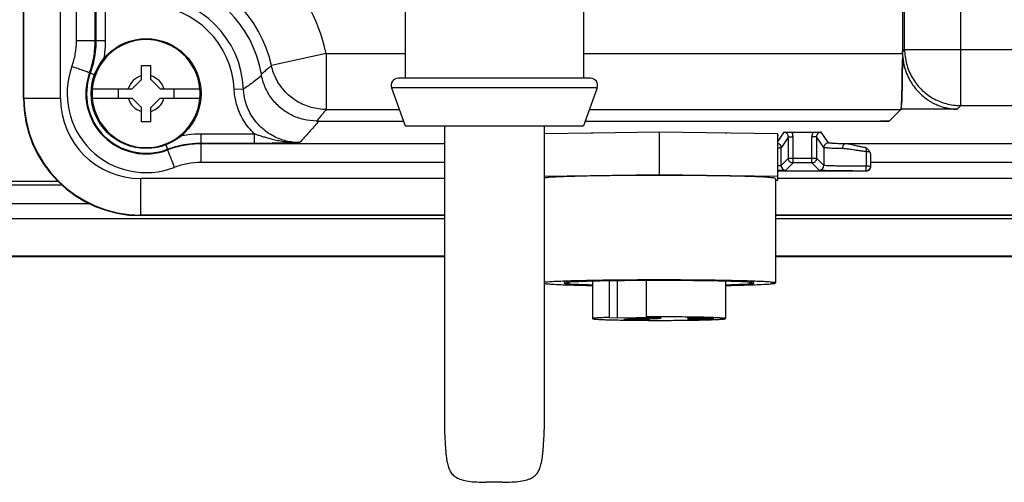
# Model space of a CAD drawing. Units: inches. Extents: x 0 to 34, y 0 to 22.
# Drawn here: x 6.9 to 10, y 12.2 to 13.7 of the extents above; entities that cross this region are included whole.
import ezdxf

# ---------------------------------------------------------------- set-up
doc = ezdxf.new("R2010")
doc.units = ezdxf.units.IN
doc.header["$LTSCALE"] = 1.87
doc.header["$MEASUREMENT"] = 0
doc.layers.get('0').update_dxf_attribs({"linetype": 'CONTINUOUS'})

msp = doc.modelspace()

# ---------------------------------------------------------------- linework, layer by layer
at = {"color": 7, "linetype": 'CONTINUOUS'}
for p, q in [((6.9240779354, 13.4377640111), (6.9240779354, 19.6728033812)), ((6.9257806054, 13.4377640111), (6.9257806054, 19.6728033812)), ((7.0408986241, 13.4377640111), (7.0408986241, 19.6728033812)), ((7.0915215373, 13.6192765459), (7.0915215373, 19.4912908464)), ((7.1505564187, 13.6192765459), (7.1505564187, 19.4912908464)), ((8.1301036359, 14.3108939324), (8.1301036359, 13.5008939324)), ((8.6926036359, 14.3108939324), (8.6926036359, 13.5008939324)), ((9.8840578847, 13.4147764643), (9.8840578847, 14.2112424312)), ((9.6998729423, 14.1802054041), (9.6998729423, 13.5795788261)), ((9.7069532405, 13.5918811084), (9.7069532405, 14.1741885363)), ((7.1529367591, 13.7941987081), (7.1529367582, 13.6188545057)), ((7.1824542006, 13.7941987118), (7.1824541989, 13.6188545057)), ((7.1824541989, 13.6188545057), (7.1529367582, 13.6188545057)), ((9.6998729423, 13.5848008102), (9.7069532405, 13.5918811084)), ((9.7069532405, 13.5918811084), (11.3100315347, 13.5918811084)), ((7.8800266597, 13.5795788279), (7.7072037747, 13.5408708778)), ((7.8800259375, 13.5795788261), (8.1301036359, 13.5795788261)), ((7.880026662, 13.5795788261), (7.880026662, 13.4024741819)), ((8.6926036359, 13.5795788261), (9.6998729423, 13.5795788261)), ((7.2966882816, 13.5411104678), (7.3262158407, 13.5411104678)), ((7.2966882816, 13.4968191292), (7.2966882816, 13.5411104678)), ((7.3262158407, 13.4968191292), (7.3262158407, 13.5411104678)), ((7.1326078547, 13.5179169756), (7.1348997792, 13.51725344)), ((7.1491037104, 13.5120461513), (7.1348997797, 13.5172534413)), ((7.2966882816, 13.4968191292), (7.2671607226, 13.4672915702)), ((7.3262158407, 13.4968191292), (7.3557433997, 13.4672915702)), ((8.7151036359, 13.5008939324), (8.1076036359, 13.5008939324)), ((7.1415876563, 13.4672915702), (7.2671607226, 13.4672915702)), ((7.222869384, 13.4672915702), (7.222869384, 13.4377640111)), ((7.3557433997, 13.4672915702), (7.481316466, 13.4672915702)), ((7.4000347383, 13.4377640111), (7.4000347383, 13.4672915702)), ((7.6191715391, 13.4667872094), (7.5896857391, 13.4654208664)), ((8.7362445755, 13.4706925901), (8.0864626963, 13.4706925901)), ((8.0864626963, 13.4706925901), (8.1301036359, 13.3508939324)), ((8.7362445755, 13.4706925901), (8.6926036359, 13.3508939324)), ((6.9240779354, 13.4377640111), (7.0408986241, 13.4377640111)), ((7.1415876563, 13.4377640111), (7.2671607226, 13.4377640111)), ((7.2966882816, 13.4082364521), (7.2671607226, 13.4377640111)), ((7.3262158407, 13.4082364521), (7.3557433997, 13.4377640111)), ((7.3557433997, 13.4377640111), (7.481316466, 13.4377640111)), ((7.2966882816, 13.3639451135), (7.2966882816, 13.4082364521)), ((7.3262158407, 13.3639451135), (7.3262158407, 13.4082364521)), ((7.8800266626, 13.4024741819), (8.1113136879, 13.4024741819)), ((8.711393584, 13.4024741819), (9.6953551454, 13.4024741819)), ((9.6953551454, 13.4024741819), (9.6600224553, 13.3671414919)), ((9.8726329515, 13.403351531), (9.6955283073, 13.403351531)), ((9.8726329515, 13.403351531), (9.8840578847, 13.4147764643)), ((9.8840578847, 13.4147764643), (11.3100146909, 13.4147764643)), ((7.3262158407, 13.3639451135), (7.2966882816, 13.3639451135)), ((7.8500368358, 13.3660120426), (8.1245963244, 13.3660120426)), ((7.8568850686, 13.3655564202), (8.1247623011, 13.3655564202)), ((8.1301036359, 13.3508939324), (8.6926036359, 13.3508939324)), ((8.2538536359, 13.3508939324), (8.2538536359, 12.3922869197)), ((8.5688536359, 13.3508939324), (8.5688536359, 12.3922869197)), ((8.6979449708, 13.3655564202), (9.6577331965, 13.3655564202)), ((8.6981109475, 13.3660120426), (9.6157462942, 13.3660120426)), ((9.6577331965, 13.3655564202), (9.6577331965, 13.3671414919)), ((9.659200282, 13.3670235057), (9.6577331965, 13.3655564202)), ((7.4840858124, 13.3258921332), (7.6530192933, 13.3258920936)), ((7.4840858124, 13.3258921332), (7.4840858124, 13.2963746925)), ((7.6530192828, 13.3258920936), (7.6530192414, 13.2963746926)), ((8.7165145896, 13.3278057371), (8.5688536359, 13.3255740976)), ((8.9314312039, 13.3310538296), (8.723091271, 13.3279051323)), ((9.3064312039, 13.325386354), (8.9314312039, 13.3310538296)), ((8.9314312039, 13.3310538296), (8.9314312039, 13.1961000907)), ((9.3249851292, 13.3307722555), (9.3064312039, 13.302937834)), ((9.3064312039, 13.179097664), (9.3064312039, 13.325386354)), ((9.339742163, 13.3160067885), (9.3169657986, 13.2818379044)), ((9.339742163, 13.3160067885), (9.354503694, 13.3160067885)), ((9.339742163, 13.2483427973), (9.339742163, 13.3160067885)), ((9.3503235468, 13.3311487378), (9.4182485703, 13.3311487378)), ((9.354503694, 13.2335812664), (9.354503694, 13.3160067885)), ((9.4288312506, 13.3160067885), (9.4140697197, 13.3160067885)), ((9.4140697197, 13.2335812664), (9.4140697197, 13.3160067885)), ((9.4515287694, 13.2819547365), (9.4288312506, 13.3160067885)), ((9.4288312506, 13.3160067885), (9.4288312506, 13.2483427973)), ((9.4663190184, 13.2967149206), (9.4435882846, 13.3307722551)), ((7.3732834922, 13.2908779093), (7.3786320796, 13.2768947555)), ((7.4840858124, 13.2963746925), (7.6530192414, 13.2963746926)), ((8.2538536359, 13.2939943529), (7.484524962, 13.2939943529)), ((9.316993386, 13.2255940203), (9.3169657986, 13.2818379044)), ((9.4515287694, 13.2819547365), (9.451511624, 13.2256639799)), ((11.4123327978, 13.2939943529), (9.5194049635, 13.2939943529)), ((7.379321209, 13.2746099038), (7.3786320788, 13.2768947552)), ((9.316993386, 13.2255940203), (9.339742163, 13.2483427973)), ((9.339742163, 13.2483427973), (9.4288312506, 13.2483427973)), ((9.451511624, 13.2256639799), (9.4288312506, 13.2483427973)), ((9.5857799032, 13.2697505607), (9.5857799032, 13.2231459394)), ((9.5992015209, 13.2531123165), (9.5992015209, 13.222830227)), ((8.2538536359, 13.2349594715), (7.484524962, 13.2349594715)), ((9.3317529281, 13.2108305005), (9.354503694, 13.2335812664)), ((9.4140697197, 13.2335812664), (9.354503694, 13.2335812664)), ((9.4367873831, 13.2109009048), (9.4140697197, 13.2335812664)), ((11.4123327978, 13.2349594715), (9.5992015209, 13.2349594715)), ((8.9314312039, 13.1961000907), (8.5688536359, 13.1906203587)), ((9.3064312039, 13.1904326151), (8.9314312039, 13.1961000907)), ((9.2988339509, 13.1847636698), (9.2988339509, 12.8548767525)), ((9.5844377414, 13.2080641985), (9.3064312039, 13.2080643811)), ((9.5844377414, 13.2081278119), (9.5844377414, 13.2080641985)), ((7.04843939, 13.1633331043), (6.69854222, 13.1633331043)), ((7.0366959256, 13.1750765686), (6.799327468, 13.1750765686)), ((8.2538536359, 13.1843365584), (7.2943260769, 13.1843365584)), ((7.2943260769, 13.0675158696), (7.2943260769, 13.1843365584)), ((9.2988339509, 13.1789828447), (9.3064312039, 13.179097664)), ((11.5590381241, 13.1843365584), (9.3064312039, 13.1843365584)), ((7.1335142932, 13.1042869805), (6.7015831533, 13.1042869805)), ((8.2538536359, 13.0692185397), (7.2943260769, 13.0692185397)), ((8.2538536359, 13.0675158696), (7.2943260769, 13.0675158696)), ((11.7577119037, 13.0692185397), (9.2988339509, 13.0692185397)), ((11.7577119037, 13.0675158696), (9.2988339509, 13.0675158696)), ((6.7015831533, 13.0586280545), (8.2538536359, 13.0586280545)), ((9.2988339509, 13.0586280545), (11.7323182029, 13.0586280545)), ((6.7014422186, 12.9405582917), (8.2538536359, 12.9405582917)), ((6.7014422186, 12.9381577119), (8.2538536359, 12.9381577119)), ((9.2988339509, 12.9405582917), (11.7323182029, 12.9405582917)), ((9.2988339509, 12.9381577119), (11.7323182029, 12.9381577119)), ((8.7213339509, 12.8604656606), (8.7213339509, 12.7424153035)), ((8.7734491843, 12.8615332027), (8.7734491843, 12.7460398799)), ((8.7996991843, 12.74484971), (8.7996991843, 12.861929926)), ((8.8903626138, 12.8626494639), (8.8903626138, 12.7478068239)), ((9.1413339509, 12.8604656606), (9.1413339509, 12.7424153035)), ((8.7734491843, 12.7460398799), (8.7996991843, 12.74484971)), ((8.7996991843, 12.74484971), (8.9166126138, 12.746616654)), ((8.9166126138, 12.746616654), (8.8903626138, 12.7478068239)), ((8.4372832705, 12.2258939324), (8.3854240014, 12.2258939324))]:
    msp.add_line(p, q, dxfattribs=at)
msp.add_circle((7.3114520611, 13.4525277906), 0.1734744094, dxfattribs=at)
for centre, radius, start, end in [((7.3114520611, 13.4522325151), 0.5826612717, 12.6244707191, 77.6133064052), ((7.3114520611, 13.4522325151), 0.4055566275, 12.624455252, 77.61347641950002), ((7.3114520611, 13.4522325151), 0.3690944882, 9.5782151182, 80.6729890611), ((7.3114520611, 13.4525277906), 0.3080496844, 2.6531322809, 87.62610850200001), ((7.3114520611, 13.4525277906), 0.2785320183, 2.6531322812, 87.62610850200001), ((7.3114520611, 13.4525277906), 0.1705475349, 4.9673845015, 175.033863463), ((7.3114520611, 13.4525277906), 0.2494568268, 159.9165299963, 290.8800183031), ((7.3114520611, 13.4525277906), 0.1904232011, 159.9165299962, 290.8800183031), ((7.3114520611, 13.4525277906), 0.1880428614, 159.8666108712, 290.9319611363), ((7.3114520611, 13.4525277906), 0.0580496144, 104.7339096664, 165.2660903336), ((7.3114520611, 13.4525277906), 0.0580496144, 14.7339096664, 75.2660903336), ((8.1076036359, 13.4783939324), 0.0225, 90, 200.0159596029), ((8.7151036359, 13.4783939324), 0.0225, 339.9840403971, 90), ((7.2943260769, 13.4377640111), 0.3702481415, 180, 270), ((7.2943260769, 13.4377640111), 0.3685454714, 180, 270), ((7.2943260769, 13.4377640111), 0.2534274627, 180, 270), ((7.3114520611, 13.4525277906), 0.1705475349, 184.9673845015, 355.033863463), ((7.3114520611, 13.4525277906), 0.0580496144, 194.7339096664, 255.2660903336), ((7.3114520611, 13.4525277906), 0.0580496144, 284.7339096664, 345.2660903336)]:
    msp.add_arc(centre, radius, start, end, dxfattribs=at)
for points, start_tangent, end_tangent in [([(7.0771626861, 13.5381888896), (7.0879050409, 13.5781013857), (7.0915215373, 13.6192765459)], (0.0284025146, 0.077634103), (-1.69656e-05, 0.0826665379)), ([(7.1505564187, 13.6192765459), (7.1456271253, 13.6192183444), (7.1327296352, 13.6192206359), (7.1137633779, 13.6192240057), (7.0915215373, 13.6192765459)], (-0.0590352532, 6.36558e-05), (-0.0590349499, 0.0001996587)), ([(7.1326043489, 13.5179182582), (7.146035188, 13.5678083313), (7.1505527372, 13.6192765452)], (0.0354904124, 0.0970464573), (-7.816e-06, 0.1033323966)), ([(7.152935539, 13.6188545057), (7.1509147153, 13.5843586185), (7.1448743627, 13.5503352676), (7.1348988915, 13.5172537666)], (3.767e-07, -0.1036632041), (-0.0356798877, -0.0973293661)), ([(7.1505564187, 13.6192765459), (7.1529367582, 13.6188545057)], (0.0023804313, -0.0004215223), (0.0023802475, -0.0004225593)), ([(7.1824541989, 13.6188545057), (7.1802359621, 13.5809628226), (7.1772054024, 13.560705489)], (-9.931e-07, -0.0584310166), (-0.010470141, -0.0575162859)), ([(9.7069532405, 13.5918811084), (9.7129282664, 13.5463834352), (9.7305800639, 13.5036085386), (9.758703143, 13.4668580487), (9.7954050521, 13.438622797), (9.838164107, 13.4208575443), (9.8840578847, 13.4147764643)], (0.0001900441, -0.2773423881), (0.2773423881, -0.0001900441)), ([(9.6998729423, 13.5795788261), (9.6997201122, 13.5344796662), (9.6992716062, 13.4923461698), (9.698557064, 13.4559649018), (9.6976234747, 13.4277273405), (9.6965321485, 13.4094940461), (9.6953551454, 13.4024741819)], (0, -0.1772603548), (-0.1253419989, -0.1253419989)), ([(9.69973934, 13.5375631328), (9.6997526533, 13.5398206226), (9.6998423823, 13.5600333713)], (0.0001358628, 0.0224725103), (6.89435e-05, 0.0224686007)), ([(9.6998743358, 13.5795788612), (9.6998729423, 13.5848008102)], (7.74e-07, 0.0052218865), (-3.5808e-06, 0.0052220207)), ([(9.6998729423, 13.5848008102), (9.6999508142, 13.5796132391)], (3.5563e-06, -0.0051863886), (0.000152071, -0.0051879154)), ([(9.6999508142, 13.5796132391), (9.7031017109, 13.5507420279), (9.7109806979, 13.522118044), (9.7211542875, 13.4991590636), (9.7323440938, 13.4806517158), (9.7436640777, 13.4658627117), (9.7546481186, 13.4540345088), (9.7651673192, 13.444453373), (9.7751840173, 13.4366141175), (9.7846036472, 13.4302145353), (9.79339703, 13.4249910112), (9.8015737722, 13.4207235617), (9.8091708178, 13.4172302495), (9.8162444661, 13.4143618227), (9.8228671681, 13.411996137), (9.8291018695, 13.4100409496), (9.834965245, 13.4084354695), (9.8404765153, 13.4071275949), (9.8456600334, 13.4060721952), (9.8505458262, 13.4052305399), (9.8551721448, 13.4045698024), (9.8595937193, 13.4040627599), (9.8638257659, 13.4036943976), (9.8680696649, 13.4034492262), (9.8726329515, 13.403351531)], (0.0079679032, -0.2718256785), (0.2717457437, 0)), ([(7.1326078547, 13.5179169756), (7.1279862327, 13.519631346), (7.1158731871, 13.5240607242), (7.0980604112, 13.5305740914), (7.0771626861, 13.5381888896)], (-0.0554524709, 0.0202521273), (-0.0554799318, 0.0201767776)), ([(7.6968593312, 13.5317584833), (7.6862615557, 13.5226798367), (7.6754011797, 13.5136473365)], (-0.0211963525, -0.0184183843), (-0.0217246339, -0.0177917977)), ([(7.6994903004, 13.5340526537), (7.6968593312, 13.5317584833)], (-0.0026270062, -0.0022987115), (-0.0026349402, -0.0022896081)), ([(7.7072037749, 13.540870877), (7.6994903004, 13.5340526537)], (-0.007679479, -0.0068564496), (-0.0077476731, -0.0067794531)), ([(7.880026662, 13.4024741819), (7.8327845699, 13.4089155904), (7.7889650976, 13.4277212987), (7.7517429011, 13.457528861), (7.7238146738, 13.4961787635), (7.7072037746, 13.5408708778)], (-0.2384134532, 0.0001308257), (-0.0522352511, 0.2326208725)), ([(9.6995221801, 13.5115047223), (9.69973934, 13.5375631328)], (0.0002905509, 0.0260530899), (0.0001575498, 0.0260596641)), ([(7.6766772952, 13.5093332515), (7.6659401154, 13.5007990238), (7.6500229781, 13.4886423934), (7.6344244358, 13.4773083971), (7.6191715391, 13.4667872094)], (-0.0556779458, -0.0449475927), (-0.0594069455, -0.0398864046)), ([(7.8500368358, 13.3660120426), (7.8093589913, 13.3707450815), (7.7701059454, 13.3850701117), (7.7357150462, 13.4078442156), (7.7075190988, 13.4379674465), (7.6868416596, 13.4743126741), (7.6754011412, 13.5136475648)], (-0.2480261925, -1.553e-07), (-0.0412700309, 0.2445685522)), ([(9.6988220604, 13.4690921051), (9.6993143655, 13.4959320285)], (0.0005242408, 0.0268639206), (0.0004215696, 0.026834772)), ([(9.6993143655, 13.4959320285), (9.6993382739, 13.4974775528), (9.6995221801, 13.5115047223)], (0.0002445663, 0.0155677294), (0.0001737178, 0.0155769144)), ([(7.1415876889, 13.4672915702), (7.1409474608, 13.4525084541), (7.1415878502, 13.4377640111)], (-0.0025585135, -0.0294443668), (0.0025591549, -0.0294443111)), ([(7.4813164334, 13.4377640111), (7.4819566615, 13.4525471272), (7.4813162721, 13.4672915702)], (0.0025585135, 0.0294443668), (-0.0025591549, 0.0294443111)), ([(7.6530192933, 13.3258920936), (7.6354733168, 13.3449846555), (7.6206512089, 13.365813463), (7.6088712141, 13.3875466292), (7.6001919275, 13.4092626125), (7.5944102591, 13.4300399091), (7.5911023517, 13.4490159601), (7.5896857391, 13.4654208664)], (-0.1132043654, 0.1086333401), (-0.0072635053, 0.1567280205)), ([(7.7960863703, 13.2978806237), (7.7790002437, 13.2987043582), (7.7595473139, 13.3016847274), (7.7381167297, 13.3076254595), (7.7159792733, 13.3170162211), (7.6942943398, 13.3300338048), (7.6741913248, 13.3464761483), (7.6566337596, 13.3657810675), (7.6423535542, 13.3870213731), (7.6317221883, 13.4089985896), (7.6246744739, 13.4304189152), (7.6207427273, 13.450055569), (7.619171551, 13.46678721)], (-0.2698191219, -2.85641e-05), (-0.0124611443, 0.2695312213)), ([(9.6986396576, 13.4596086097), (9.6986567623, 13.460516308), (9.6988220604, 13.4690921051)], (0.0001785538, 0.0094903395), (0.0001849472, 0.0094773403)), ([(9.6977274267, 13.4309117102), (9.6977525073, 13.4313449015), (9.697986494, 13.4359090221)], (0.0002916926, 0.0049882061), (0.0002282575, 0.0050058452)), ([(9.697986494, 13.4359090221), (9.6986396576, 13.4596086097)], (0.0010759478, 0.0235962804), (0.0004464935, 0.023731639)), ([(7.8800266626, 13.4024741819), (7.8703099375, 13.3904441019)], (-0.009666218, -0.0120707002), (-0.0097676049, -0.0119888785)), ([(9.6958113692, 13.4041132402), (9.6966811863, 13.411723728)], (0.0023901634, 0.0072041965), (0.0001766427, 0.007772398)), ([(9.6966811863, 13.411723728), (9.6966843803, 13.4118621598), (9.6967458002, 13.4139502085)], (5.07721e-05, 0.0022340057), (7.78833e-05, 0.0022192527)), ([(9.6967458002, 13.4139502085), (9.6977274267, 13.4309117102)], (0.0006037529, 0.0172037033), (0.0009876419, 0.0168895686)), ([(7.8681466832, 13.3877940333), (7.8603184235, 13.3782900527), (7.8500366979, 13.3660120426)], (-0.0179341314, -0.0219273992), (-0.0182882225, -0.0216328399)), ([(7.8703099375, 13.3904441019), (7.8681466832, 13.3877940333)], (-0.002160741, -0.0026521201), (-0.0021657728, -0.0026480104)), ([(7.8542151222, 13.3624167453), (7.8414252575, 13.3475904856), (7.8261285897, 13.3303225406), (7.811010071, 13.3137525862), (7.7960863662, 13.2978806248)], (-0.0563541351, -0.066105948), (-0.0599853473, -0.0628289155)), ([(7.8523592835, 13.3656145274), (7.8500387828, 13.3656893305)], (-0.0023205987, 5.95602e-05), (-0.0023203242, 9.00395e-05)), ([(7.8568848343, 13.3655564202), (7.8523592835, 13.3656145274)], (-0.0045244594, 0), (-0.0045260594, 0.0001161654)), ([(7.8568850686, 13.3655564202), (7.8542151222, 13.3624167453)], (-0.0026661407, -0.0031428954), (-0.0026737599, -0.0031364413)), ([(9.6157462942, 13.3660120426), (9.629184469, 13.3660667137), (9.6414227295, 13.3662268185), (9.6511617971, 13.3664753535), (9.6575784618, 13.3667907661), (9.6600224553, 13.3671414919)], (0.0443132749, 0), (0.0313342171, 0.0313342171)), ([(7.4218607524, 13.3198745344), (7.4446906339, 13.3234935424), (7.4840858124, 13.3258921332)], (0.0614488529, 0.0119987092), (0.0625737817, 4.1323e-06)), ([(7.6530193242, 13.325892054), (7.6626687273, 13.3227459273), (7.6732855019, 13.3193651356), (7.6851332044, 13.3157432403), (7.6985433043, 13.3119073596), (7.7138349391, 13.3079692021), (7.7312135055, 13.3041753917), (7.7505535114, 13.3009331685), (7.7720866413, 13.2986592248), (7.7960863686, 13.2978806237)], (0.1391638896, -0.0457202902), (0.1464783635, 0.0010110014)), ([(8.723090021, 13.3279606483), (8.7174709926, 13.3278279168), (8.7165146319, 13.3278040535)], (-0.0065847828, -0.0001482621), (-0.0065657643, -0.0001650918)), ([(9.1457893593, 13.3278131775), (9.1417160814, 13.3279116198)], (-0.0040695359, 0.0001017348), (-0.004076965, 9.51889e-05)), ([(9.3077658211, 13.3202506261), (9.305975516, 13.322136923)], (-0.0005130957, 0.002902909), (-0.0028956247, 0.0010006505)), ([(9.3078103289, 13.3197174086), (9.3077658211, 13.3202506261)], (0, 0.0005684119), (-8.8144e-05, 0.0004986869)), ([(9.3077658211, 13.3191841912), (9.3078103289, 13.3197174086)], (8.8144e-05, 0.0004986869), (0, 0.0005684119)), ([(9.3249851292, 13.3307722555), (9.3329455985, 13.3309644974), (9.3414696841, 13.3311000584), (9.3503258899, 13.3311487378)], (0.0253355832, 0.0006643973), (0.0253442932, -3.53e-08)), ([(9.339742163, 13.3160067885), (9.3394700259, 13.3188370389), (9.3386517602, 13.3215850189), (9.3372935236, 13.3241597356), (9.3354301173, 13.3264437543), (9.3331457896, 13.3283140182), (9.3305639084, 13.3296797055), (9.3278107815, 13.3305005425), (9.3249851302, 13.330772257)], (1.091e-05, 0.0231539359), (-0.0231539354, -1.19861e-05)), ([(9.354503694, 13.3160067885), (9.3540367734, 13.3212375174), (9.352641827, 13.3263278565), (9.3503235468, 13.3311487378)], (3.322e-07, 0.0158788698), (-0.0081404039, 0.0136335004)), ([(9.4182485703, 13.3311487378), (9.4159424565, 13.3263569372), (9.4145424581, 13.3212697515), (9.4140697197, 13.3160067885)], (-0.0081402917, -0.0136329166), (3.361e-07, -0.0158783111)), ([(9.4182473439, 13.3311487378), (9.4270270189, 13.3311008871), (9.4355624705, 13.3309658557), (9.4435882846, 13.3307722551)], (0.0253444739, 2.94e-08), (0.0253357916, -0.0006633393)), ([(9.4435882822, 13.3307722587), (9.4408203472, 13.3305116549), (9.4380750525, 13.3297062607), (9.4354811969, 13.3283493929), (9.4331850502, 13.326485421), (9.431312784, 13.3242092645), (9.4299433965, 13.3216381276), (9.4291109065, 13.3188754051), (9.4288312506, 13.3160067885)], (-0.023153921, 1.142e-05), (1.09136e-05, -0.0231539213)), ([(7.378632561, 13.2768934945), (7.4129039045, 13.2876639726), (7.4482307787, 13.2941894241), (7.4840858125, 13.2963736577)], (0.1006576606, 0.0385018383), (0.1077699225, 2.2099e-06)), ([(7.4845249611, 13.293990053), (7.4310376222, 13.2891084733), (7.3793227637, 13.2746058308)], (-0.1074195366, 9.3499e-06), (-0.1003618861, -0.0382942392)), ([(7.484524962, 13.2939943529), (7.4840858124, 13.2963746925)], (-0.0004386108, 0.0023804389), (-0.0004396897, 0.0023802399)), ([(7.484524962, 13.2939943529), (7.4844595321, 13.2890650595), (7.4844621074, 13.2761675695), (7.4844658948, 13.2572013121), (7.484524962, 13.2349594715)], (7.15577e-05, -0.0590353513), (0.0002244638, -0.059034968)), ([(7.6530192414, 13.2963746926), (7.6654400633, 13.2963904499), (7.6784862276, 13.2964385197), (7.6923060949, 13.2965212637), (7.707066789, 13.296642446), (7.7228723092, 13.2968060265), (7.7397019712, 13.2970139394), (7.7573123039, 13.297262504), (7.7759513796, 13.2975513857), (7.7960863662, 13.2978806248)], (0.1430767834, -1.7164e-06), (0.1430571541, 0.0023699386)), ([(9.3169657989, 13.2818373789), (9.3146021119, 13.2813276484), (9.3097342444, 13.2808487743), (9.3064335969, 13.280603216)], (-0.0094059051, -0.0049463796), (-0.010614541, -0.0006531709)), ([(9.3065747732, 13.2959304608), (9.3095847873, 13.2946202568), (9.31498625, 13.2892163987), (9.3169657986, 13.2818379044)], (0.0179463844, -0.0055688616), (8.8588e-06, -0.0185220815)), ([(9.4663190183, 13.2967148926), (9.4589277931, 13.2947447729), (9.4535130777, 13.2893411952), (9.4515287696, 13.2819547363)], (-0.0229473031, 3.4152e-05), (-8.2301e-06, -0.0229473271)), ([(9.5105386794, 13.2790296068), (9.4862350969, 13.2796114988), (9.4676818688, 13.2803194799), (9.4559461724, 13.28111339), (9.4515862048, 13.2819532465)], (-0.0590692597, 0.0011222504), (-0.0334655706, 0.0486877035)), ([(9.5194049635, 13.2939943529), (9.4975004518, 13.2945370828), (9.4807996908, 13.2951971414), (9.4702483779, 13.2959368884), (9.4663190184, 13.2967149206)], (-0.0531976234, 0.0010453258), (-0.029372883, 0.0443656803)), ([(9.5857799032, 13.2697505419), (9.5728775974, 13.2709048942), (9.5605144159, 13.2725401597), (9.5491902375, 13.2743092935), (9.5392828617, 13.2759062891), (9.530738748, 13.277190056), (9.5232215114, 13.2781413022), (9.516506019, 13.2787560165), (9.5105386794, 13.2790296068)], (-0.0757070763, 0.0047490438), (-0.0758421955, 0.0014409025)), ([(9.5194049635, 13.2939943529), (9.514989763, 13.2918800981), (9.5117474018, 13.2864073027), (9.5105390958, 13.2790296164)], (-0.0187210395, -0.0006538076), (-7.85117e-05, -0.0187322882)), ([(9.5844367469, 13.281964865), (9.5716756974, 13.2839091883), (9.559667631, 13.2864596437), (9.5490182459, 13.288986119), (9.5400107342, 13.2910575079), (9.5322471546, 13.2925901377), (9.5254072595, 13.2935727358), (9.5194049635, 13.2939943529)], (-0.0658011114, 0.0073690547), (-0.0661897328, 0.0017345006)), ([(9.5844367469, 13.281964865), (9.5913199286, 13.2762835381), (9.5963745747, 13.2696455864)], (0.0140380995, -0.0100562665), (0.0082141989, -0.0151895909)), ([(9.5844372131, 13.2819646387), (9.5847862649, 13.2800921142), (9.5851010908, 13.2778506868), (9.5853744944, 13.2753061368), (9.5856014599, 13.2725638695), (9.5857796741, 13.2697505621)], (0.0026173381, -0.0120162483), (0.0006715906, -0.0122796437)), ([(7.379321209, 13.2746099038), (7.3811023446, 13.2700135846), (7.3856997549, 13.2579633114), (7.3924601958, 13.2402428323), (7.4003619596, 13.2194519122)], (0.0210186273, -0.055166517), (0.0209343478, -0.055198554)), ([(9.3440659526, 13.237905056), (9.3417213316, 13.2409633295), (9.339742163, 13.2483427973)], (-0.0081921832, 0.0081921832), (-3.4908e-06, 0.0114606881)), ([(9.4288312506, 13.2483427973), (9.4268520821, 13.2409633295), (9.424507461, 13.237905056)], (-3.4908e-06, -0.0114606881), (-0.0081921832, -0.0081921832)), ([(9.5857799032, 13.2697505607), (9.5917265007, 13.2697180358), (9.5963745747, 13.2696455864)], (0.0105953116, -1.68835e-05), (0.0105922802, -0.000253995)), ([(9.5963745747, 13.2696455864), (9.5981205008, 13.2649776801), (9.5989788161, 13.2594204666), (9.5992015209, 13.2531123165)], (0.0080485222, -0.0148819077), (-0, -0.0169189209)), ([(7.484524962, 13.2349594715), (7.4417344326, 13.2310512956), (7.4003619596, 13.2194519122)], (-0.0859363749, 1.98241e-05), (-0.0802858456, -0.0306470868)), ([(9.3169933838, 13.2255985156), (9.3112529624, 13.2249917687), (9.3064268236, 13.224907496)], (-0.0098116959, -0.0038874003), (-0.0105620788, -0.0004088301)), ([(9.316993386, 13.2255940203), (9.3189716746, 13.2182148259), (9.3243730367, 13.2128103834), (9.3317515753, 13.2108291477)], (1.15681e-05, -0.0229205319), (0.0229205317, -1.20512e-05)), ([(9.354503694, 13.2335812664), (9.3471242261, 13.2355604349), (9.3440659526, 13.237905056)], (-0.0114606881, 3.4908e-06), (-0.0081921832, 0.0081921832)), ([(9.424507461, 13.237905056), (9.4214491875, 13.2355604349), (9.4140697197, 13.2335812664)], (-0.0081921832, -0.0081921832), (-0.0114606881, -3.4908e-06)), ([(9.436787383, 13.2109009519), (9.444151459, 13.2128927338), (9.4495391449, 13.2182945524), (9.4515116239, 13.2256639799)], (0.0228867658, 6.47874e-05), (4.5593e-06, 0.022886857)), ([(9.5857799032, 13.2231459394), (9.5554199708, 13.2232511716), (9.5271199282, 13.2234632408), (9.5020653382, 13.223771508), (9.4812294117, 13.224162715), (9.4654316207, 13.2246216486), (9.4553736206, 13.2251303301), (9.4515862048, 13.2256654899)], (-0.1342572154, 0.0002138958), (-0.0949343998, 0.094934216)), ([(9.5844377414, 13.2081278119), (9.5851088223, 13.2102337803), (9.5856000876, 13.2157307965), (9.5857799032, 13.2231459394)], (0.0148771113, 0.0028442287), (3e-10, 0.0151465534)), ([(9.5844377414, 13.2081278119), (9.5918196312, 13.2101054821), (9.5972235495, 13.2155085774), (9.5992015209, 13.2228893428)], (0.022925138, 0), (-0, 0.022925138)), ([(9.5992015209, 13.222830227), (9.5972308794, 13.2154599249), (9.5918570451, 13.2100641486), (9.5844377414, 13.2080641985)], (0, -0.0229286172), (-0.0229286172, 0)), ([(9.5992015209, 13.2228893428), (9.5975135088, 13.2230089822), (9.5926452472, 13.2231035217), (9.5857799032, 13.2231459394)], (0, 0.0134269011), (-0.0134268841, 2.13914e-05)), ([(8.7475839509, 13.1930948588), (8.7041605235, 13.1923255229), (8.6653616919, 13.1914022495), (8.6319772885, 13.1903438338), (8.6046869235, 13.189171822), (8.58404615, 13.1879100729), (8.5704751547, 13.1865842721), (8.568848551, 13.1865642026)], (-0.1783625445, -0.002695641), (-0.2631058468, -0.0039944007)), ([(9.2983341007, 13.1844743065), (9.2971698824, 13.1856781116), (9.2884747023, 13.1870316774), (9.2725091663, 13.1883390732), (9.2495982868, 13.189573684), (9.2202084632, 13.1907103768), (9.1849379876, 13.1917260118), (9.1445048652, 13.1925999136), (9.0997321976, 13.1933142921), (9.0515314274, 13.1938546046), (9.0008837832, 13.1942098518), (8.948820305, 13.194372802), (8.896400855, 13.194340138), (8.8446925421, 13.1941125248), (8.7947479984, 13.1936945957), (8.7475839509, 13.1930948588)], (-0.2279540076, 0.3920150431), (-0.5513867642, -0.008333256)), ([(9.310216029, 13.2095354496), (9.306434386, 13.2093646389)], (-0.0037744166, -0.0001973521), (-0.0037883525, -0.0001459851)), ([(9.3317529281, 13.2108305005), (9.3254483905, 13.2101594238), (9.310216029, 13.2095354496)], (-0.0199881505, -0.0081485305), (-0.0214203212, -0.0011199994)), ([(9.5844377414, 13.2081278119), (9.5511991361, 13.2082427163), (9.5200102437, 13.2084758828), (9.4924035225, 13.2088151478), (9.469447686, 13.209245906), (9.452045889, 13.2097514188), (9.4409775822, 13.2103116405), (9.4367873831, 13.2109009048)], (-0.1477201074, 0.0002353446), (-0.1044540225, 0.1044540219)), ([(8.7475839509, 12.8632079416), (8.7022014487, 12.8623979937), (8.661937388, 12.8614200336), (8.6276912013, 12.8602959075), (8.6002278919, 12.8590507265), (8.5801609448, 12.8577123057), (8.5688391257, 12.8564903969)], (-0.179116891, -0.0027070416), (-0.2256598924, -0.0437096915)), ([(8.5688391257, 12.8532631082), (8.5801609448, 12.8520411993), (8.6002278919, 12.8507027786), (8.6276912013, 12.8494575975), (8.661937388, 12.8483334714), (8.7022014487, 12.8473555114), (8.7213334012, 12.8469839275)], (0.1925953907, -0.0373051903), (0.1528726272, -0.0027898014)), ([(8.6321086966, 12.8548767422), (8.6321728117, 12.8542898908), (8.6388555772, 12.8531292768), (8.6520718263, 12.8520076986), (8.6715263298, 12.8509502103)], (-5.554e-07, -0.0415366407), (0.0400754743, -0.0018170142)), ([(9.191141572, 12.8588032948), (9.1658833956, 12.8597730706), (9.1353857722, 12.8606334708), (9.1003299683, 12.8613652754), (9.0614990726, 12.8619521372), (9.0197605032, 12.8623809465), (8.9760466308, 12.8626421246), (8.9313339509, 12.862729837), (8.8866212711, 12.8626421246), (8.8429073986, 12.8623809465), (8.8011688292, 12.8619521372), (8.7623379335, 12.8613652754), (8.7272821296, 12.8606334708), (8.6967845062, 12.8597730706), (8.6715263298, 12.8588032948), (8.6520718263, 12.8577458065), (8.6388555772, 12.8566242282), (8.6321728117, 12.8554636143), (8.6321086966, 12.8548767422)], (-0.5592491191, 0.0253562457), (-7.7508e-06, -0.5796395461)), ([(8.6715263298, 12.8509502103), (8.6967845062, 12.8499804344), (8.721333454, 12.8492684657)], (0.0497848799, -0.0022572367), (0.049819719, -0.0012775055)), ([(9.2988339509, 12.8548767525), (9.2947292795, 12.8563105434), (9.282506957, 12.8577123057), (9.2624400099, 12.8590507265), (9.2349767005, 12.8602959075), (9.2007305138, 12.8614200336), (9.1604664531, 12.8623979937), (9.1150839509, 12.8632079416), (9.0655967774, 12.8638317845), (9.0131103941, 12.8642555868), (8.9587972603, 12.8644698815), (8.9038706415, 12.8644698815), (8.8495575077, 12.8642555868), (8.7970711244, 12.8638317845), (8.7475839509, 12.8632079416)], (3.3e-09, 0.1980595814), (-0.5516328129, -0.0083369746)), ([(9.1413345091, 12.8469834972), (9.1604664531, 12.8473555114), (9.2007305138, 12.8483334714), (9.2349767005, 12.8494575975), (9.2624400099, 12.8507027786), (9.282506957, 12.8520411993), (9.2947292795, 12.8534429617), (9.2988339509, 12.8548767525)], (0.1579267796, 0.0028850016), (1e-09, 0.0566986652)), ([(9.1413347121, 12.8492550139), (9.1658833956, 12.8499804344), (9.191141572, 12.8509502103), (9.2105960755, 12.8520076986), (9.2238123246, 12.8531292768), (9.2304950901, 12.8542898908), (9.2305592053, 12.8548767628)], (0.0901830279, 0.0020908251), (1.2456e-06, 0.0931518473)), ([(9.2305592053, 12.8548767628), (9.2304950901, 12.8554636143), (9.2238123246, 12.8566242282), (9.2105960755, 12.8577458065), (9.191141572, 12.8588032948)], (5.554e-07, 0.0415366407), (-0.0400754743, 0.0018170142)), ([(8.7734491843, 12.7460398799), (8.7522410007, 12.7452859153), (8.7362279057, 12.7444486359), (8.7258752315, 12.743552334), (8.7214839237, 12.7426230206), (8.7215198381, 12.7425774185)], (-0.0522174825, -0.0015586081), (0.0204266884, -0.0232349834)), ([(8.7215198381, 12.7425774185), (8.7231817465, 12.7416876691), (8.7309195387, 12.74077343), (8.7444726469, 12.7399068397), (8.7634504752, 12.7391129449), (8.7873015168, 12.7384148818), (8.8153330985, 12.7378329315), (8.8467315968, 12.7373839849), (8.8805856649, 12.7370810726), (8.9159126848, 12.7369329865), (8.9516872888, 12.7369440243), (8.9868711202, 12.7371138657), (9.0204429725, 12.7374375806), (9.0514284295, 12.737905773), (9.0789281472, 12.7385048535), (9.1021439579, 12.7392174336), (9.1204020354, 12.7400228307), (9.1331724532, 12.7408976682), (9.1400845642, 12.7418165539), (9.1408944026, 12.7426718654)], (0.1642778039, -0.1868629886), (0.1731007655, 0.2945151555)), ([(8.8201958897, 12.7394599258), (8.8201919515, 12.7394560902), (8.8217871256, 12.7391991504), (8.8256849498, 12.7389596698)], (-0.0016855095, -0.001556019), (0.0055289403, -0.0002506811)), ([(8.8971320456, 12.7400394689), (8.8911580987, 12.7402475725), (8.883455213, 12.7404122049), (8.8744710525, 12.7405237982), (8.8647277437, 12.740575867), (8.8547915324, 12.7405653854), (8.8452398751, 12.7404929623), (8.8366278793, 12.7403628069), (8.829456043, 12.7401824833), (8.8241411673, 12.7399624712), (8.8209921333, 12.7397155569), (8.8201958897, 12.7394599258)], (-0.0769123471, 0.0034871908), (-0.0234468961, -0.0216455723)), ([(8.8256849498, 12.7389596698), (8.8316588968, 12.7387515662), (8.8393617824, 12.7385869338), (8.848345943, 12.7384753405), (8.8580892518, 12.7384232717), (8.868025463, 12.7384337534), (8.8775771204, 12.7385061764), (8.8861891161, 12.7386363318), (8.8933609524, 12.7388166554), (8.8986758281, 12.7390366675), (8.9018248621, 12.7392835818), (8.9026211058, 12.7395392129)], (0.0769123471, -0.0034871908), (0.0234468961, 0.0216455723)), ([(8.8552463429, 12.7439568856), (8.8552424047, 12.74395305), (8.8568375788, 12.7436961102), (8.860735403, 12.7434566296)], (-0.0016855094, -0.001556019), (0.0055289403, -0.0002506811)), ([(8.9321824988, 12.7445364287), (8.9262085519, 12.7447445323), (8.9185056662, 12.7449091647), (8.9095215056, 12.745020758), (8.8997781969, 12.7450728268), (8.8898419856, 12.7450623451), (8.8802903282, 12.7449899221), (8.8716783325, 12.7448597667), (8.8645064962, 12.7446794431), (8.8591916205, 12.744459431), (8.8560425865, 12.7442125167), (8.8552463429, 12.7439568856)], (-0.0769123471, 0.0034871908), (-0.0234468961, -0.0216455723)), ([(8.860735403, 12.7434566296), (8.86670935, 12.743248526), (8.8744122356, 12.7430838936), (8.8833963962, 12.7429723003), (8.8931397049, 12.7429202315), (8.9030759162, 12.7429307131), (8.9126275736, 12.7430031362), (8.9212395693, 12.7431332916), (8.9284114056, 12.7433136152), (8.9337262813, 12.7435336273), (8.9368753153, 12.7437805416), (8.9376715589, 12.7440361727)], (0.0769123471, -0.0034871908), (0.0234468961, 0.0216455723)), ([(9.1408944026, 12.7426718654), (9.1409377582, 12.7427528176), (9.1357072841, 12.7436792844), (9.1245449667, 12.744569064), (9.1077748032, 12.745396331), (9.0858835613, 12.7461370744), (9.0595066275, 12.7467697949), (9.0294095873, 12.7472761287), (8.9964659969, 12.74764138), (8.9616320285, 12.7478549481), (8.9259187167, 12.7479106346), (8.8903626138, 12.7478068239)], (0.1033561173, 0.1758510015), (-0.2508542948, -0.0013062565)), ([(8.9026211058, 12.7395392129), (8.9026250439, 12.7395430485), (8.9010298698, 12.7397999883), (8.8971320456, 12.7400394689)], (0.0016855095, 0.001556019), (-0.0055289403, 0.0002506811)), ([(8.9376715589, 12.7440361727), (8.9376754971, 12.7440400083), (8.936080323, 12.7442969481), (8.9321824988, 12.7445364287)], (0.0016855095, 0.001556019), (-0.0055289403, 0.0002506811)), ([(9.021546796, 12.742502996), (9.0215428579, 12.7424991605), (9.023138032, 12.7422422206), (9.0270358562, 12.74200274)], (-0.0016855094, -0.001556019), (0.0055289403, -0.0002506811)), ([(9.098482952, 12.7430825392), (9.092509005, 12.7432906427), (9.0848061194, 12.7434552751), (9.0758219588, 12.7435668684), (9.0660786501, 12.7436189373), (9.0561424388, 12.7436084556), (9.0465907814, 12.7435360326), (9.0379787857, 12.7434058772), (9.0308069494, 12.7432255536), (9.0254920737, 12.7430055414), (9.0223430397, 12.7427586272), (9.021546796, 12.742502996)], (-0.0769123471, 0.0034871908), (-0.0234468961, -0.0216455723)), ([(9.0270358562, 12.74200274), (9.0330098031, 12.7417946365), (9.0407126888, 12.7416300041), (9.0496968493, 12.7415184108), (9.0594401581, 12.7414663419), (9.0693763694, 12.7414768236), (9.0789280267, 12.7415492466), (9.0875400225, 12.741679402), (9.0947118588, 12.7418597256), (9.1000267345, 12.7420797377), (9.1031757685, 12.742326652), (9.1039720121, 12.7425822832)], (0.0769123471, -0.0034871908), (0.0234468961, 0.0216455723)), ([(9.1039720121, 12.7425822832), (9.1039759503, 12.7425861187), (9.1023807762, 12.7428430586), (9.098482952, 12.7430825392)], (0.0016855095, 0.001556019), (-0.0055289403, 0.0002506811)), ([(8.2538536359, 12.3922869197), (8.2539953589, 12.3837695662), (8.2543611919, 12.3746870996), (8.2548636505, 12.36522266), (8.2554442377, 12.3555149514), (8.2560977774, 12.3453820389), (8.2568754342, 12.3343288464), (8.2578848419, 12.3218970218), (8.2593354133, 12.3078937117), (8.2615739687, 12.292863426), (8.2650799005, 12.2777077132), (8.2705843162, 12.2633930648), (8.2787809868, 12.251298459), (8.2904717824, 12.2416174403), (8.3070542133, 12.2342140485), (8.3293683075, 12.2293297759), (8.3559894907, 12.2268469986), (8.3854240014, 12.2258939324)], (0, -0.2576634877), (0.2576317733, -0.004042557)), ([(8.4372832705, 12.2258939324), (8.4665599673, 12.2268383014), (8.4930653373, 12.2292905405), (8.51532684, 12.2341109236), (8.5319324384, 12.2414318451), (8.5436605798, 12.251005514), (8.5519283532, 12.2630113401), (8.5575161556, 12.2773293707), (8.5610761382, 12.2925510734), (8.5633442324, 12.3076661204), (8.5648093278, 12.3217507629), (8.5658254001, 12.3342424045), (8.5666058937, 12.3453282458), (8.5672604806, 12.3554739036), (8.567841412, 12.3651839508), (8.5683445825, 12.3746559779), (8.5687114419, 12.383754104), (8.5688536359, 12.3922869197)], (0.2576330754, 0.0040425775), (0, 0.2576647899))]:
    msp.add_spline(points, degree=3, dxfattribs=dict(at, start_tangent=start_tangent, end_tangent=end_tangent))

doc.saveas('drawing.dxf')
